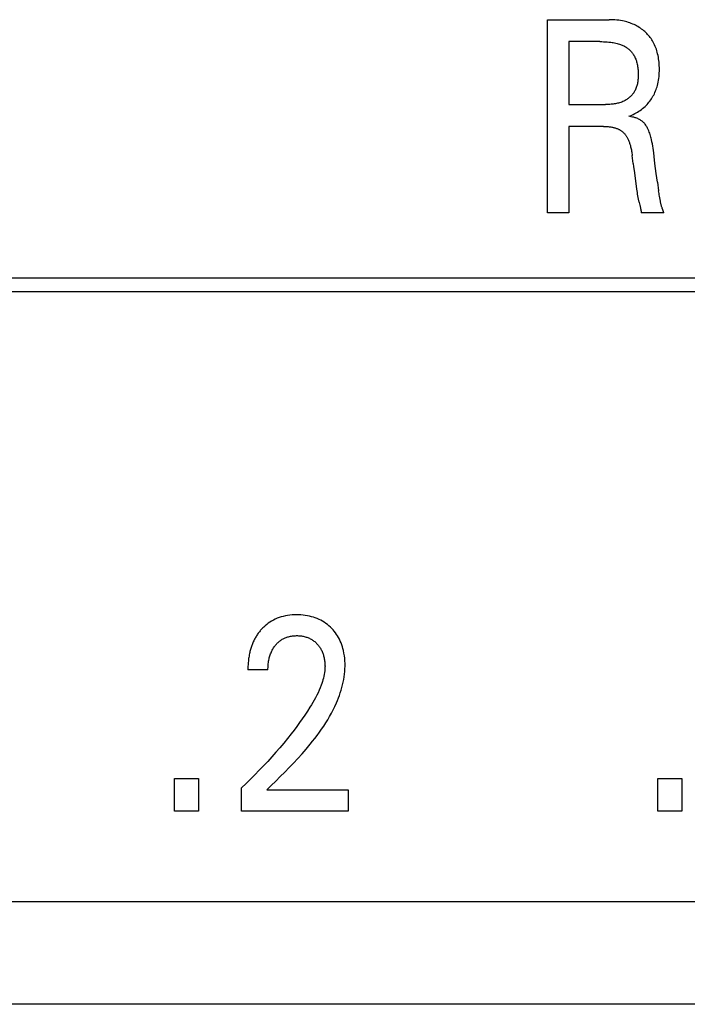
# Model space of a CAD drawing. Extents: x 0 to 594, y 0 to 420.
# Drawn here: x 147 to 153, y 240 to 248 of the extents above; entities that cross this region are included whole.
import ezdxf

# ---------------------------------------------------------------- set-up
doc = ezdxf.new("R2010")
doc.units = 0
doc.header["$LTSCALE"] = 32.67
doc.header["$MEASUREMENT"] = 0
doc.layers.add('20000_FRONT_O', color=7, linetype='CONTINUOUS')
doc.layers.add('20500_FRONT_O_LABELING', color=7, linetype='CONTINUOUS')

msp = doc.modelspace()

# ---------------------------------------------------------------- linework, layer by layer
at = {"layer": '20000_FRONT_O', "color": 7, "linetype": 'Continuous'}
for p, q in [((135.88253, 240.72863), (182.88254, 240.72863)), ((183.72254, 239.87863), (134.44254, 239.87863))]:
    msp.add_line(p, q, dxfattribs=at)
at = {"layer": '20500_FRONT_O_LABELING', "color": 7, "linetype": 'Continuous'}
for p, q in [((151.45028, 246.42863), (151.45028, 248.02863)), ((151.45028, 248.02863), (151.9601, 248.02863)), ((151.97595, 248.02844), (151.9601, 248.02863)), ((151.99181, 248.02787), (151.97595, 248.02844)), ((152.00766, 248.02689), (151.99181, 248.02787)), ((152.02347, 248.02547), (152.00766, 248.02689)), ((152.03924, 248.02361), (152.02347, 248.02547)), ((152.05494, 248.02126), (152.03924, 248.02361)), ((152.07057, 248.01842), (152.05494, 248.02126)), ((152.08287, 248.01581), (152.07057, 248.01842)), ((152.0951, 248.01287), (152.08287, 248.01581)), ((152.10724, 248.00958), (152.0951, 248.01287)), ((152.11927, 248.00595), (152.10724, 248.00958)), ((152.13119, 248.00196), (152.11927, 248.00595)), ((152.14299, 247.99761), (152.13119, 248.00196)), ((152.15463, 247.9929), (152.14299, 247.99761)), ((152.16612, 247.98781), (152.15463, 247.9929)), ((152.17689, 247.98261), (152.16612, 247.98781)), ((152.18749, 247.97707), (152.17689, 247.98261)), ((152.1979, 247.97119), (152.18749, 247.97707)), ((152.20812, 247.96498), (152.1979, 247.97119)), ((152.21813, 247.95842), (152.20812, 247.96498)), ((152.22791, 247.95154), (152.21813, 247.95842)), ((152.23746, 247.94432), (152.22791, 247.95154)), ((152.24676, 247.93678), (152.23746, 247.94432)), ((152.25509, 247.92955), (152.24676, 247.93678)), ((152.26318, 247.92205), (152.25509, 247.92955)), ((151.62536, 247.8472), (151.62536, 247.32672)), ((151.8839, 247.8472), (151.62536, 247.8472)), ((151.8839, 247.8472), (151.89878, 247.84708)), ((151.89878, 247.84708), (151.91365, 247.8467)), ((151.91365, 247.8467), (151.92852, 247.84603)), ((151.92852, 247.84603), (151.94338, 247.84505)), ((151.94338, 247.84505), (151.95821, 247.84372)), ((151.95821, 247.84372), (151.973, 247.84203)), ((151.973, 247.84203), (151.98352, 247.84059)), ((152.27103, 247.9143), (152.26318, 247.92205)), ((152.27863, 247.9063), (152.27103, 247.9143)), ((152.28596, 247.89805), (152.27863, 247.9063)), ((152.29302, 247.88957), (152.28596, 247.89805)), ((152.2998, 247.88087), (152.29302, 247.88957)), ((152.30628, 247.87195), (152.2998, 247.88087)), ((152.31246, 247.86282), (152.30628, 247.87195)), ((152.31832, 247.8535), (152.31246, 247.86282)), ((152.32472, 247.84245), (152.31832, 247.8535)), ((152.3307, 247.83117), (152.32472, 247.84245)), ((151.98352, 247.84059), (151.994, 247.83892)), ((151.994, 247.83892), (152.00444, 247.83701)), ((152.00444, 247.83701), (152.01483, 247.83484)), ((152.01483, 247.83484), (152.02516, 247.83238)), ((152.02516, 247.83238), (152.03541, 247.82962)), ((152.03541, 247.82962), (152.04557, 247.82654)), ((152.04557, 247.82654), (152.05291, 247.82407)), ((152.05291, 247.82407), (152.06018, 247.82141)), ((152.06018, 247.82141), (152.06737, 247.81854)), ((152.06737, 247.81854), (152.07446, 247.81546)), ((152.07446, 247.81546), (152.08145, 247.81214)), ((152.08145, 247.81214), (152.08831, 247.80859)), ((152.08831, 247.80859), (152.09504, 247.80478)), ((152.09504, 247.80478), (152.10161, 247.80071)), ((152.10161, 247.80071), (152.10744, 247.79678)), ((152.10744, 247.79678), (152.11311, 247.79263)), ((152.11311, 247.79263), (152.11864, 247.78827)), ((152.11864, 247.78827), (152.12401, 247.78371)), ((152.12401, 247.78371), (152.12921, 247.77895)), ((152.12921, 247.77895), (152.13424, 247.77401)), ((152.13424, 247.77401), (152.13909, 247.76889)), ((152.13909, 247.76889), (152.14375, 247.76359)), ((152.14375, 247.76359), (152.14822, 247.75814)), ((152.33625, 247.81967), (152.3307, 247.83117)), ((152.3414, 247.80797), (152.33625, 247.81967)), ((152.34614, 247.7961), (152.3414, 247.80797)), ((152.35049, 247.78408), (152.34614, 247.7961)), ((152.35446, 247.77192), (152.35049, 247.78408)), ((152.35805, 247.75965), (152.35446, 247.77192)), ((152.14822, 247.75814), (152.15249, 247.75253)), ((152.15249, 247.75253), (152.15655, 247.74678)), ((152.15655, 247.74678), (152.16106, 247.73983)), ((152.16106, 247.73983), (152.16528, 247.73269)), ((152.16528, 247.73269), (152.16922, 247.7254)), ((152.16922, 247.7254), (152.17288, 247.71797)), ((152.17288, 247.71797), (152.17628, 247.7104)), ((152.17628, 247.7104), (152.17941, 247.70272)), ((152.17941, 247.70272), (152.18229, 247.69495)), ((152.18229, 247.69495), (152.18493, 247.68709)), ((152.18493, 247.68709), (152.18734, 247.67916)), ((152.18734, 247.67916), (152.18951, 247.67118)), ((152.36126, 247.74728), (152.35805, 247.75965)), ((152.36448, 247.73317), (152.36126, 247.74728)), ((152.36725, 247.71897), (152.36448, 247.73317)), ((152.36959, 247.7047), (152.36725, 247.71897)), ((152.37151, 247.69037), (152.36959, 247.7047)), ((152.37304, 247.67599), (152.37151, 247.69037)), ((152.18951, 247.67118), (152.1918, 247.66167)), ((152.1918, 247.66167), (152.1938, 247.6521)), ((152.1938, 247.6521), (152.1955, 247.64249)), ((152.1955, 247.64249), (152.19694, 247.63283)), ((152.19694, 247.63283), (152.19811, 247.62312)), ((152.19811, 247.62312), (152.19903, 247.61336)), ((152.19903, 247.61336), (152.19972, 247.60357)), ((152.19972, 247.60357), (152.20019, 247.59373)), ((152.3742, 247.66156), (152.37304, 247.67599)), ((152.375, 247.6471), (152.3742, 247.66156)), ((152.3748, 247.58754), (152.37537, 247.60283)), ((152.37545, 247.63263), (152.375, 247.6471)), ((152.37537, 247.60283), (152.37558, 247.61814)), ((152.37558, 247.61814), (152.37545, 247.63263)), ((152.19746, 247.52341), (152.1963, 247.51507)), ((152.19841, 247.53179), (152.19746, 247.52341)), ((152.19917, 247.5402), (152.19841, 247.53179)), ((152.19974, 247.54863), (152.19917, 247.5402)), ((152.20015, 247.55707), (152.19974, 247.54863)), ((152.20039, 247.5655), (152.20015, 247.55707)), ((152.20019, 247.59373), (152.20044, 247.58384)), ((152.2005, 247.57392), (152.20039, 247.5655)), ((152.20044, 247.58384), (152.2005, 247.57392)), ((152.36563, 247.51174), (152.36838, 247.52677)), ((152.36838, 247.52677), (152.37065, 247.54187)), ((152.37065, 247.54187), (152.37246, 247.55705)), ((152.37246, 247.55705), (152.37384, 247.57227)), ((152.37384, 247.57227), (152.3748, 247.58754)), ((152.17046, 247.43658), (152.16676, 247.43041)), ((152.1744, 247.44385), (152.17046, 247.43658)), ((152.178, 247.45128), (152.1744, 247.44385)), ((152.18128, 247.45886), (152.178, 247.45128)), ((152.18425, 247.46657), (152.18128, 247.45886)), ((152.18693, 247.47441), (152.18425, 247.46657)), ((152.18932, 247.48236), (152.18693, 247.47441)), ((152.19144, 247.49042), (152.18932, 247.48236)), ((152.1933, 247.49856), (152.19144, 247.49042)), ((152.19491, 247.50678), (152.1933, 247.49856)), ((152.1963, 247.51507), (152.19491, 247.50678)), ((152.33923, 247.42719), (152.34398, 247.43847)), ((152.34398, 247.43847), (152.34836, 247.44991)), ((152.34836, 247.44991), (152.35239, 247.46148)), ((152.35239, 247.46148), (152.35606, 247.47316)), ((152.35606, 247.47316), (152.35939, 247.48494)), ((152.35939, 247.48494), (152.36237, 247.49681)), ((152.36237, 247.49681), (152.36563, 247.51174)), ((152.08035, 247.35418), (152.0721, 247.3504)), ((152.08684, 247.35747), (152.08035, 247.35418)), ((152.09324, 247.36097), (152.08684, 247.35747)), ((152.09953, 247.3647), (152.09324, 247.36097)), ((152.1057, 247.36864), (152.09953, 247.3647)), ((152.11174, 247.37279), (152.1057, 247.36864)), ((152.11764, 247.37714), (152.11174, 247.37279)), ((152.12339, 247.38168), (152.11764, 247.37714)), ((152.12898, 247.38642), (152.12339, 247.38168)), ((152.13441, 247.39134), (152.12898, 247.38642)), ((152.13965, 247.39643), (152.13441, 247.39134)), ((152.1447, 247.4017), (152.13965, 247.39643)), ((152.14956, 247.40714), (152.1447, 247.4017)), ((152.1542, 247.41273), (152.14956, 247.40714)), ((152.15862, 247.41848), (152.1542, 247.41273)), ((152.16281, 247.42437), (152.15862, 247.41848)), ((152.16676, 247.43041), (152.16281, 247.42437)), ((152.28915, 247.34549), (152.29652, 247.35481)), ((152.29652, 247.35481), (152.30358, 247.36436)), ((152.30358, 247.36436), (152.31032, 247.37415)), ((152.31032, 247.37415), (152.31671, 247.38416)), ((152.31671, 247.38416), (152.32276, 247.39438)), ((152.32276, 247.39438), (152.32862, 247.40512)), ((152.32862, 247.40512), (152.33411, 247.41606)), ((152.33411, 247.41606), (152.33923, 247.42719)), ((151.62536, 247.32672), (151.93016, 247.32672)), ((151.93916, 247.32677), (151.93016, 247.32672)), ((151.9482, 247.32695), (151.93916, 247.32677)), ((151.95725, 247.32725), (151.9482, 247.32695)), ((151.96632, 247.32771), (151.95725, 247.32725)), ((151.97538, 247.32834), (151.96632, 247.32771)), ((151.98444, 247.32914), (151.97538, 247.32834)), ((151.99347, 247.33014), (151.98444, 247.32914)), ((152.00248, 247.33135), (151.99347, 247.33014)), ((152.01144, 247.33278), (152.00248, 247.33135)), ((152.02035, 247.33445), (152.01144, 247.33278)), ((152.02919, 247.33638), (152.02035, 247.33445)), ((152.03796, 247.33859), (152.02919, 247.33638)), ((152.04665, 247.34107), (152.03796, 247.33859)), ((152.05524, 247.34386), (152.04665, 247.34107)), ((152.06373, 247.34696), (152.05524, 247.34386)), ((152.0721, 247.3504), (152.06373, 247.34696)), ((152.20558, 247.27073), (152.21642, 247.27808)), ((152.21642, 247.27808), (152.22692, 247.28574)), ((152.22692, 247.28574), (152.23714, 247.29375)), ((152.23714, 247.29375), (152.24709, 247.30212)), ((152.24709, 247.30212), (152.25674, 247.31084)), ((152.25674, 247.31084), (152.26526, 247.31909)), ((152.26526, 247.31909), (152.27351, 247.32762)), ((152.27351, 247.32762), (152.28147, 247.33643)), ((152.28147, 247.33643), (152.28915, 247.34549)), ((152.12248, 247.2292), (152.13503, 247.23401)), ((152.13299, 247.22746), (152.12248, 247.2292)), ((152.14345, 247.22547), (152.13299, 247.22746)), ((152.13503, 247.23401), (152.14742, 247.23923)), ((152.15385, 247.22316), (152.14345, 247.22547)), ((152.14742, 247.23923), (152.15964, 247.24485)), ((152.16417, 247.22052), (152.15385, 247.22316)), ((152.15964, 247.24485), (152.17167, 247.25087)), ((152.17439, 247.21748), (152.16417, 247.22052)), ((152.17167, 247.25087), (152.18319, 247.25712)), ((152.18166, 247.21503), (152.17439, 247.21748)), ((152.18884, 247.21235), (152.18166, 247.21503)), ((152.18319, 247.25712), (152.1945, 247.26374)), ((152.19593, 247.20941), (152.18884, 247.21235)), ((152.1945, 247.26374), (152.20558, 247.27073)), ((152.2029, 247.20621), (152.19593, 247.20941)), ((152.20974, 247.20273), (152.2029, 247.20621)), ((152.21642, 247.19896), (152.20974, 247.20273)), ((152.22224, 247.19534), (152.21642, 247.19896)), ((152.2279, 247.19148), (152.22224, 247.19534)), ((152.23338, 247.18737), (152.2279, 247.19148)), ((151.62536, 247.14529), (151.62536, 246.42863)), ((151.91383, 247.14529), (151.62536, 247.14529)), ((151.91383, 247.14528), (151.92135, 247.14523)), ((151.92135, 247.14523), (151.92888, 247.14504)), ((151.92888, 247.14504), (151.9364, 247.14473)), ((151.9364, 247.14473), (151.94392, 247.14428)), ((151.94392, 247.14428), (151.95142, 247.14368)), ((151.95142, 247.14368), (151.95891, 247.14292)), ((151.95891, 247.14292), (151.96639, 247.14199)), ((151.96639, 247.14199), (151.97384, 247.1409)), ((151.97384, 247.1409), (151.98127, 247.13961)), ((151.98127, 247.13961), (151.9869, 247.13851)), ((151.9869, 247.13851), (151.99252, 247.13729)), ((151.99252, 247.13729), (151.99811, 247.13594)), ((151.99811, 247.13594), (152.00366, 247.13447)), ((152.00366, 247.13447), (152.00918, 247.13286)), ((152.00918, 247.13286), (152.01465, 247.13111)), ((152.01465, 247.13111), (152.02008, 247.12922)), ((152.02008, 247.12922), (152.02544, 247.12717)), ((152.02544, 247.12717), (152.03075, 247.12497)), ((152.03075, 247.12497), (152.036, 247.12261)), ((152.036, 247.12261), (152.04016, 247.12058)), ((152.04016, 247.12058), (152.04428, 247.11845)), ((152.04428, 247.11845), (152.04834, 247.1162)), ((152.04834, 247.1162), (152.05233, 247.11385)), ((152.05233, 247.11385), (152.05626, 247.11138)), ((152.05626, 247.11138), (152.06011, 247.10881)), ((152.06011, 247.10881), (152.06388, 247.10612)), ((152.23867, 247.18303), (152.23338, 247.18737)), ((152.24374, 247.17845), (152.23867, 247.18303)), ((152.24857, 247.17363), (152.24374, 247.17845)), ((152.25344, 247.16826), (152.24857, 247.17363)), ((152.25802, 247.16264), (152.25344, 247.16826)), ((152.26234, 247.15681), (152.25802, 247.16264)), ((152.26642, 247.15078), (152.26234, 247.15681)), ((152.27027, 247.14458), (152.26642, 247.15078)), ((152.2739, 247.13824), (152.27027, 247.14458)), ((152.27733, 247.13177), (152.2739, 247.13824)), ((152.28057, 247.12521), (152.27733, 247.13177)), ((152.28365, 247.11857), (152.28057, 247.12521)), ((152.28794, 247.10861), (152.28365, 247.11857)), ((152.29191, 247.09855), (152.28794, 247.10861)), ((152.06388, 247.10612), (152.06756, 247.10332)), ((152.06756, 247.10332), (152.07115, 247.10041)), ((152.07115, 247.10041), (152.07464, 247.09739)), ((152.07464, 247.09739), (152.07803, 247.09426)), ((152.07803, 247.09426), (152.08165, 247.09066)), ((152.08165, 247.09066), (152.08513, 247.08694)), ((152.08513, 247.08694), (152.08849, 247.0831)), ((152.08849, 247.0831), (152.09172, 247.07914)), ((152.09172, 247.07914), (152.09482, 247.07508)), ((152.09482, 247.07508), (152.09781, 247.07093)), ((152.09781, 247.07093), (152.10069, 247.06669)), ((152.10069, 247.06669), (152.10345, 247.06237)), ((152.10345, 247.06237), (152.1061, 247.05798)), ((152.1061, 247.05798), (152.10865, 247.05353)), ((152.10865, 247.05353), (152.11109, 247.04903)), ((152.11109, 247.04903), (152.11418, 247.04298)), ((152.11418, 247.04298), (152.1171, 247.03686)), ((152.1171, 247.03686), (152.11986, 247.03067)), ((152.11986, 247.03067), (152.12246, 247.02442)), ((152.29559, 247.0884), (152.29191, 247.09855)), ((152.29899, 247.07816), (152.29559, 247.0884)), ((152.30214, 247.06784), (152.29899, 247.07816)), ((152.30505, 247.05747), (152.30214, 247.06784)), ((152.30775, 247.04703), (152.30505, 247.05747)), ((152.31026, 247.03655), (152.30775, 247.04703)), ((152.31416, 247.01856), (152.31026, 247.03655)), ((152.12246, 247.02442), (152.12492, 247.01811)), ((152.12492, 247.01811), (152.12724, 247.01176)), ((152.12724, 247.01176), (152.12943, 247.00535)), ((152.12943, 247.00535), (152.13149, 246.9989)), ((152.13149, 246.9989), (152.13344, 246.99242)), ((152.13344, 246.99242), (152.13528, 246.9859)), ((152.13528, 246.9859), (152.13761, 246.97703)), ((152.13761, 246.97703), (152.13976, 246.96812)), ((152.13976, 246.96812), (152.14174, 246.95916)), ((152.14174, 246.95916), (152.14356, 246.95018)), ((152.14356, 246.95018), (152.14523, 246.94116)), ((152.31762, 247.00048), (152.31416, 247.01856)), ((152.32071, 246.98232), (152.31762, 247.00048)), ((152.3235, 246.9641), (152.32071, 246.98232)), ((152.32604, 246.94584), (152.3235, 246.9641)), ((152.3284, 246.92757), (152.32604, 246.94584)), ((152.14523, 246.94116), (152.14676, 246.93212)), ((152.14676, 246.93212), (152.14816, 246.92306)), ((152.14816, 246.92306), (152.14944, 246.91398)), ((152.14944, 246.91398), (152.1506, 246.90489)), ((152.15877, 246.83798), (152.1506, 246.90489)), ((152.33206, 246.8975), (152.3284, 246.92757)), ((152.33909, 246.83735), (152.33206, 246.8975)), ((152.15877, 246.83798), (152.16237, 246.80932)), ((152.16237, 246.80932), (152.16613, 246.78068)), ((152.34937, 246.75571), (152.33909, 246.83735)), ((152.16613, 246.78068), (152.17775, 246.69478)), ((152.35925, 246.68263), (152.34937, 246.75571)), ((152.17775, 246.69478), (152.18691, 246.62509)), ((152.18691, 246.62509), (152.1888, 246.61143)), ((152.35925, 246.68263), (152.36923, 246.61233)), ((152.1888, 246.61143), (152.19081, 246.59778)), ((152.19081, 246.59778), (152.19298, 246.58416)), ((152.19298, 246.58416), (152.19533, 246.57057)), ((152.19533, 246.57057), (152.19792, 246.55702)), ((152.19792, 246.55702), (152.20077, 246.54351)), ((152.20077, 246.54351), (152.20392, 246.53006)), ((152.37083, 246.60148), (152.36923, 246.61233)), ((152.37254, 246.59065), (152.37083, 246.60148)), ((152.37434, 246.57983), (152.37254, 246.59065)), ((152.37621, 246.56903), (152.37434, 246.57983)), ((152.38406, 246.5254), (152.37621, 246.56903)), ((152.20392, 246.53006), (152.20573, 246.52292)), ((152.20573, 246.52292), (152.20761, 246.5158)), ((152.20761, 246.5158), (152.21339, 246.49446)), ((152.21339, 246.49446), (152.21528, 246.48734)), ((152.21528, 246.48734), (152.21711, 246.48021)), ((152.21711, 246.48021), (152.21885, 246.47308)), ((152.21885, 246.47308), (152.22047, 246.46592)), ((152.22047, 246.46592), (152.22195, 246.45875)), ((152.22195, 246.45875), (152.22325, 246.45155)), ((152.3851, 246.5198), (152.38406, 246.5254)), ((152.38619, 246.51422), (152.3851, 246.5198)), ((152.38734, 246.50864), (152.38619, 246.51422)), ((152.38855, 246.50309), (152.38734, 246.50864)), ((152.38986, 246.49756), (152.38855, 246.50309)), ((152.39126, 246.49205), (152.38986, 246.49756)), ((152.39278, 246.48658), (152.39126, 246.49205)), ((152.39444, 246.48115), (152.39278, 246.48658)), ((152.39624, 246.47575), (152.39444, 246.48115)), ((152.39727, 246.47289), (152.39624, 246.47575)), ((152.39833, 246.47003), (152.39727, 246.47289)), ((152.39942, 246.46719), (152.39833, 246.47003)), ((152.40387, 246.45583), (152.39942, 246.46719)), ((151.62536, 246.42863), (151.45028, 246.42863)), ((152.22325, 246.45155), (152.22437, 246.44432)), ((152.22437, 246.44432), (152.22526, 246.43706)), ((152.22526, 246.43706), (152.2259, 246.42976)), ((152.41186, 246.42976), (152.2259, 246.42976)), ((152.40496, 246.45299), (152.40387, 246.45583)), ((152.40602, 246.45014), (152.40496, 246.45299)), ((152.40704, 246.44727), (152.40602, 246.45014)), ((152.40802, 246.4444), (152.40704, 246.44727)), ((152.40894, 246.44151), (152.40802, 246.4444)), ((152.40979, 246.43861), (152.40894, 246.44151)), ((152.41057, 246.43568), (152.40979, 246.43861)), ((152.41126, 246.43274), (152.41057, 246.43568)), ((152.41186, 246.42976), (152.41126, 246.43274)), ((158.44254, 245.88863), (135.56254, 245.88863)), ((135.67254, 245.77863), (158.33254, 245.77863)), ((149.13958, 243.03301), (149.12644, 243.02304)), ((149.15318, 243.04235), (149.13958, 243.03301)), ((149.1672, 243.05104), (149.15318, 243.04235)), ((149.18224, 243.05935), (149.1672, 243.05104)), ((149.19767, 243.0669), (149.18224, 243.05935)), ((149.21345, 243.0737), (149.19767, 243.0669)), ((149.22954, 243.07975), (149.21345, 243.0737)), ((149.24589, 243.08505), (149.22954, 243.07975)), ((149.26246, 243.08959), (149.24589, 243.08505)), ((149.28056, 243.09367), (149.26246, 243.08959)), ((149.29882, 243.09691), (149.28056, 243.09367)), ((149.31721, 243.09937), (149.29882, 243.09691)), ((149.3357, 243.10108), (149.31721, 243.09937)), ((149.35425, 243.10209), (149.3357, 243.10108)), ((149.37283, 243.10244), (149.35425, 243.10209)), ((149.39094, 243.10219), (149.37283, 243.10244)), ((149.40902, 243.10132), (149.39094, 243.10219)), ((149.42705, 243.0998), (149.40902, 243.10132)), ((149.445, 243.09762), (149.42705, 243.0998)), ((149.46285, 243.09473), (149.445, 243.09762)), ((149.48058, 243.0911), (149.46285, 243.09473)), ((149.49671, 243.08711), (149.48058, 243.0911)), ((149.51267, 243.08245), (149.49671, 243.08711)), ((149.52842, 243.07714), (149.51267, 243.08245)), ((149.54392, 243.07114), (149.52842, 243.07714)), ((149.55914, 243.06446), (149.54392, 243.07114)), ((149.57401, 243.05708), (149.55914, 243.06446)), ((149.58822, 243.04918), (149.57401, 243.05708)), ((149.60205, 243.04063), (149.58822, 243.04918)), ((149.61547, 243.03144), (149.60205, 243.04063)), ((149.06104, 242.95605), (149.05621, 242.94958)), ((149.06599, 242.96242), (149.06104, 242.95605)), ((149.07108, 242.96868), (149.06599, 242.96242)), ((149.07629, 242.97483), (149.07108, 242.96868)), ((149.08162, 242.98086), (149.07629, 242.97483)), ((149.08707, 242.98678), (149.08162, 242.98086)), ((149.09424, 242.9942), (149.08707, 242.98678)), ((149.10161, 243.00141), (149.09424, 242.9942)), ((149.11378, 243.0125), (149.10161, 243.00141)), ((149.12644, 243.02304), (149.11378, 243.0125)), ((149.62848, 243.02166), (149.61547, 243.03144)), ((149.64104, 243.0113), (149.62848, 243.02166)), ((149.65314, 243.00039), (149.64104, 243.0113)), ((149.66434, 242.98937), (149.65314, 243.00039)), ((149.67507, 242.97789), (149.66434, 242.98937)), ((149.68529, 242.96596), (149.67507, 242.97789)), ((149.69499, 242.95361), (149.68529, 242.96596)), ((149.70414, 242.94085), (149.69499, 242.95361)), ((149.01172, 242.87121), (149.00843, 242.86329)), ((149.01517, 242.87906), (149.01172, 242.87121)), ((149.01878, 242.88685), (149.01517, 242.87906)), ((149.02256, 242.89455), (149.01878, 242.88685)), ((149.02627, 242.90172), (149.02256, 242.89455)), ((149.03012, 242.90881), (149.02627, 242.90172)), ((149.03412, 242.91582), (149.03012, 242.90881)), ((149.03826, 242.92275), (149.03412, 242.91582)), ((149.04254, 242.9296), (149.03826, 242.92275)), ((149.04696, 242.93635), (149.04254, 242.9296)), ((149.05152, 242.94302), (149.04696, 242.93635)), ((149.05621, 242.94958), (149.05152, 242.94302)), ((149.21638, 242.86972), (149.22155, 242.87461)), ((149.22155, 242.87461), (149.22687, 242.87933)), ((149.22687, 242.87933), (149.23235, 242.88386)), ((149.23235, 242.88386), (149.23797, 242.88821)), ((149.23797, 242.88821), (149.24374, 242.89237)), ((149.24374, 242.89237), (149.24965, 242.89632)), ((149.24965, 242.89632), (149.25557, 242.89997)), ((149.25557, 242.89997), (149.26161, 242.90342)), ((149.26161, 242.90342), (149.26777, 242.90667)), ((149.26777, 242.90667), (149.27403, 242.9097)), ((149.27403, 242.9097), (149.28039, 242.91252)), ((149.28039, 242.91252), (149.28684, 242.91513)), ((149.28684, 242.91513), (149.29338, 242.91752)), ((149.29338, 242.91752), (149.29998, 242.91969)), ((149.29998, 242.91969), (149.30665, 242.92164)), ((149.30665, 242.92164), (149.31475, 242.9237)), ((149.31475, 242.9237), (149.32292, 242.92544)), ((149.32292, 242.92544), (149.33115, 242.92689)), ((149.33115, 242.92689), (149.33943, 242.92805)), ((149.33943, 242.92805), (149.34775, 242.92893)), ((149.34775, 242.92893), (149.35609, 242.92956)), ((149.35609, 242.92956), (149.36446, 242.92994)), ((149.36446, 242.92994), (149.37283, 242.93008)), ((149.37283, 242.93008), (149.38097, 242.93)), ((149.38097, 242.93), (149.38911, 242.92971)), ((149.38911, 242.92971), (149.39722, 242.92918)), ((149.39722, 242.92918), (149.40532, 242.92843)), ((149.40532, 242.92843), (149.41339, 242.92743)), ((149.41339, 242.92743), (149.42141, 242.92618)), ((149.42141, 242.92618), (149.4294, 242.92467)), ((149.4294, 242.92467), (149.43734, 242.9229)), ((149.43734, 242.9229), (149.44458, 242.92103)), ((149.44458, 242.92103), (149.45176, 242.91894)), ((149.45176, 242.91894), (149.45887, 242.9166)), ((149.45887, 242.9166), (149.4659, 242.91403)), ((149.4659, 242.91403), (149.47284, 242.91123)), ((149.47284, 242.91123), (149.47967, 242.90818)), ((149.47967, 242.90818), (149.48639, 242.90489)), ((149.48639, 242.90489), (149.49297, 242.90136)), ((149.49297, 242.90136), (149.49935, 242.89762)), ((149.49935, 242.89762), (149.50558, 242.89366)), ((149.50558, 242.89366), (149.51167, 242.88947)), ((149.51167, 242.88947), (149.51761, 242.88506)), ((149.51761, 242.88506), (149.52339, 242.88045)), ((149.52339, 242.88045), (149.52901, 242.87564)), ((149.52901, 242.87564), (149.53446, 242.87063)), ((149.53446, 242.87063), (149.53974, 242.86545)), ((149.7127, 242.92771), (149.70414, 242.94085)), ((149.72067, 242.91421), (149.7127, 242.92771)), ((149.72836, 242.89969), (149.72067, 242.91421)), ((149.73537, 242.88484), (149.72836, 242.89969)), ((149.74174, 242.86969), (149.73537, 242.88484)), ((148.98568, 242.78955), (148.98386, 242.78116)), ((148.98763, 242.79791), (148.98568, 242.78955)), ((148.98972, 242.80624), (148.98763, 242.79791)), ((148.99195, 242.81453), (148.98972, 242.80624)), ((148.99433, 242.82278), (148.99195, 242.81453)), ((148.99685, 242.83099), (148.99433, 242.82278)), ((148.99951, 242.83914), (148.99685, 242.83099)), ((149.00233, 242.84725), (148.99951, 242.83914)), ((149.0053, 242.8553), (149.00233, 242.84725)), ((149.00843, 242.86329), (149.0053, 242.8553)), ((149.15879, 242.78054), (149.16215, 242.78897)), ((149.16215, 242.78897), (149.16579, 242.79728)), ((149.16579, 242.79728), (149.16902, 242.80405)), ((149.16902, 242.80405), (149.17244, 242.81072)), ((149.17244, 242.81072), (149.17606, 242.81728)), ((149.17606, 242.81728), (149.17988, 242.82374)), ((149.17988, 242.82374), (149.18389, 242.83007)), ((149.18389, 242.83007), (149.18809, 242.83629)), ((149.18809, 242.83629), (149.19248, 242.84237)), ((149.19248, 242.84237), (149.19706, 242.84831)), ((149.19706, 242.84831), (149.20183, 242.85411)), ((149.20183, 242.85411), (149.20652, 242.85946)), ((149.20652, 242.85946), (149.21137, 242.86467)), ((149.21137, 242.86467), (149.21638, 242.86972)), ((149.53974, 242.86545), (149.54475, 242.86019)), ((149.54475, 242.86019), (149.54958, 242.85478)), ((149.54958, 242.85478), (149.55423, 242.84921)), ((149.55423, 242.84921), (149.5587, 242.84349)), ((149.5587, 242.84349), (149.56297, 242.83763)), ((149.56297, 242.83763), (149.56705, 242.83164)), ((149.56705, 242.83164), (149.57093, 242.82552)), ((149.57093, 242.82552), (149.57459, 242.81927)), ((149.57459, 242.81927), (149.57805, 242.81291)), ((149.57805, 242.81291), (149.58149, 242.80601)), ((149.58149, 242.80601), (149.58469, 242.79899)), ((149.58469, 242.79899), (149.58766, 242.79187)), ((149.58766, 242.79187), (149.5904, 242.78466)), ((149.74749, 242.85428), (149.74174, 242.86969)), ((149.75263, 242.83865), (149.74749, 242.85428)), ((149.75719, 242.82283), (149.75263, 242.83865)), ((149.76119, 242.80686), (149.75719, 242.82283)), ((149.76562, 242.78571), (149.76119, 242.80686)), ((148.97346, 242.709), (148.97266, 242.69861)), ((148.97442, 242.71937), (148.97346, 242.709)), ((148.97555, 242.72973), (148.97442, 242.71937)), ((148.97685, 242.74007), (148.97555, 242.72973)), ((148.97832, 242.75038), (148.97685, 242.74007)), ((148.97998, 242.76067), (148.97832, 242.75038)), ((148.98182, 242.77093), (148.97998, 242.76067)), ((148.98386, 242.78116), (148.98182, 242.77093)), ((149.13964, 242.69771), (149.14088, 242.70788)), ((149.14088, 242.70788), (149.14239, 242.71802)), ((149.14239, 242.71802), (149.14417, 242.72811)), ((149.14417, 242.72811), (149.14599, 242.73701)), ((149.14599, 242.73701), (149.14805, 242.74586)), ((149.14805, 242.74586), (149.15035, 242.75465)), ((149.15035, 242.75465), (149.1529, 242.76337)), ((149.1529, 242.76337), (149.15571, 242.772)), ((149.15571, 242.772), (149.15879, 242.78054)), ((149.5904, 242.78466), (149.59293, 242.77736)), ((149.59293, 242.77736), (149.59524, 242.76999)), ((149.59524, 242.76999), (149.59736, 242.76255)), ((149.59736, 242.76255), (149.59929, 242.75506)), ((149.59929, 242.75506), (149.60103, 242.74752)), ((149.60103, 242.74752), (149.60279, 242.73892)), ((149.60279, 242.73892), (149.60432, 242.73029)), ((149.60432, 242.73029), (149.60563, 242.72163)), ((149.60563, 242.72163), (149.60671, 242.71293)), ((149.60671, 242.71293), (149.60756, 242.70422)), ((149.76915, 242.7644), (149.76562, 242.78571)), ((149.7718, 242.74298), (149.76915, 242.7644)), ((149.77359, 242.72147), (149.7718, 242.74298)), ((149.77454, 242.69992), (149.77359, 242.72147)), ((148.97101, 242.657), (148.97096, 242.6466)), ((149.13697, 242.6466), (148.97096, 242.6466)), ((148.9712, 242.6674), (148.97101, 242.657)), ((148.97154, 242.67781), (148.9712, 242.6674)), ((148.97202, 242.68821), (148.97154, 242.67781)), ((148.97266, 242.69861), (148.97202, 242.68821)), ((149.13697, 242.6466), (149.13707, 242.65683)), ((149.13707, 242.65683), (149.13737, 242.66706)), ((149.13737, 242.66706), (149.13789, 242.67729)), ((149.13789, 242.67729), (149.13865, 242.68751)), ((149.13865, 242.68751), (149.13964, 242.69771)), ((149.60675, 242.63902), (149.60485, 242.62396)), ((149.60805, 242.65413), (149.60675, 242.63902)), ((149.60756, 242.70422), (149.60818, 242.69549)), ((149.60869, 242.66927), (149.60805, 242.65413)), ((149.60818, 242.69549), (149.60858, 242.68675)), ((149.60858, 242.68675), (149.60875, 242.67801)), ((149.60875, 242.67801), (149.60869, 242.66927)), ((149.77029, 242.6112), (149.77255, 242.63353)), ((149.77255, 242.63353), (149.77403, 242.65592)), ((149.77403, 242.65592), (149.7747, 242.67835)), ((149.7747, 242.67835), (149.77454, 242.69992)), ((149.5875, 242.54977), (149.58274, 242.53525)), ((149.59189, 242.56442), (149.5875, 242.54977)), ((149.59585, 242.57917), (149.59189, 242.56442)), ((149.59936, 242.59402), (149.59585, 242.57917)), ((149.60237, 242.60895), (149.59936, 242.59402)), ((149.60485, 242.62396), (149.60237, 242.60895)), ((149.75404, 242.52266), (149.75912, 242.54464)), ((149.75912, 242.54464), (149.76354, 242.56674)), ((149.76354, 242.56674), (149.76727, 242.58893)), ((149.76727, 242.58893), (149.77029, 242.6112)), ((149.56047, 242.47824), (149.55097, 242.45737)), ((149.56937, 242.49939), (149.56047, 242.47824)), ((149.57764, 242.52085), (149.56937, 242.49939)), ((149.58274, 242.53525), (149.57764, 242.52085)), ((149.73518, 242.45748), (149.74204, 242.47906)), ((149.74204, 242.47906), (149.74834, 242.50079)), ((149.74834, 242.50079), (149.75404, 242.52266)), ((149.51948, 242.39631), (149.50814, 242.37641)), ((149.53043, 242.41643), (149.51948, 242.39631)), ((149.54094, 242.43678), (149.53043, 242.41643)), ((149.55097, 242.45737), (149.54094, 242.43678)), ((149.70273, 242.37294), (149.71153, 242.39378)), ((149.71153, 242.39378), (149.71989, 242.41483)), ((149.71989, 242.41483), (149.72779, 242.43606)), ((149.72779, 242.43606), (149.73518, 242.45748)), ((149.46393, 242.30476), (149.44275, 242.27278)), ((149.48451, 242.33715), (149.46393, 242.30476)), ((149.49647, 242.35669), (149.48451, 242.33715)), ((149.50814, 242.37641), (149.49647, 242.35669)), ((149.66187, 242.2885), (149.67622, 242.31624)), ((149.67622, 242.31624), (149.68985, 242.34438)), ((149.68985, 242.34438), (149.70273, 242.37294)), ((149.42099, 242.24119), (149.39872, 242.20995)), ((149.44275, 242.27278), (149.42099, 242.24119)), ((149.61491, 242.20762), (149.63119, 242.2342)), ((149.63119, 242.2342), (149.64685, 242.26116)), ((149.64685, 242.26116), (149.66187, 242.2885)), ((149.35282, 242.14847), (149.32928, 242.11818)), ((149.37598, 242.17906), (149.35282, 242.14847)), ((149.39872, 242.20995), (149.37598, 242.17906)), ((149.56277, 242.13002), (149.58067, 242.15553)), ((149.58067, 242.15553), (149.59806, 242.1814)), ((149.59806, 242.1814), (149.61491, 242.20762)), ((149.29826, 242.07927), (149.26673, 242.0408)), ((149.32928, 242.11818), (149.29826, 242.07927)), ((149.48683, 242.03124), (149.5064, 242.05546)), ((149.5064, 242.05546), (149.5256, 242.07999)), ((149.5256, 242.07999), (149.54441, 242.10484)), ((149.54441, 242.10484), (149.56277, 242.13002)), ((149.23469, 242.00274), (149.20218, 241.96509)), ((149.26673, 242.0408), (149.23469, 242.00274)), ((149.41882, 241.952), (149.45324, 241.99125)), ((149.45324, 241.99125), (149.48683, 242.03124)), ((149.16861, 241.92716), (149.13459, 241.88962)), ((149.20218, 241.96509), (149.16861, 241.92716)), ((149.34795, 241.87536), (149.38369, 241.9134)), ((149.38369, 241.9134), (149.41882, 241.952)), ((149.0652, 241.81579), (149.02913, 241.77876)), ((149.10011, 241.8525), (149.0652, 241.81579)), ((149.13459, 241.88962), (149.10011, 241.8525)), ((149.2751, 241.80054), (149.31171, 241.83777)), ((149.31171, 241.83777), (149.34795, 241.87536)), ((148.36407, 241.47863), (148.36407, 241.74851)), ((148.36407, 241.74851), (148.56183, 241.74851)), ((148.56183, 241.74851), (148.56183, 241.47863)), ((148.99263, 241.74216), (148.95569, 241.70599)), ((149.02913, 241.77876), (148.99263, 241.74216)), ((149.20115, 241.72677), (149.2382, 241.76357)), ((149.2382, 241.76357), (149.2751, 241.80054)), ((152.36316, 241.47863), (152.36316, 241.74851)), ((152.36316, 241.74851), (152.56092, 241.74851)), ((152.56092, 241.74851), (152.56092, 241.47863)), ((148.95569, 241.70599), (148.91834, 241.67027)), ((148.91834, 241.47863), (148.91834, 241.67027)), ((149.12699, 241.65326), (149.16404, 241.69003)), ((149.12699, 241.65326), (149.80101, 241.65326)), ((149.16404, 241.69003), (149.20115, 241.72677)), ((149.80101, 241.65326), (149.80101, 241.47863)), ((148.56183, 241.47863), (148.36407, 241.47863)), ((149.80101, 241.47863), (148.91834, 241.47863)), ((152.56092, 241.47863), (152.36316, 241.47863))]:
    msp.add_line(p, q, dxfattribs=at)

doc.saveas('drawing.dxf')
